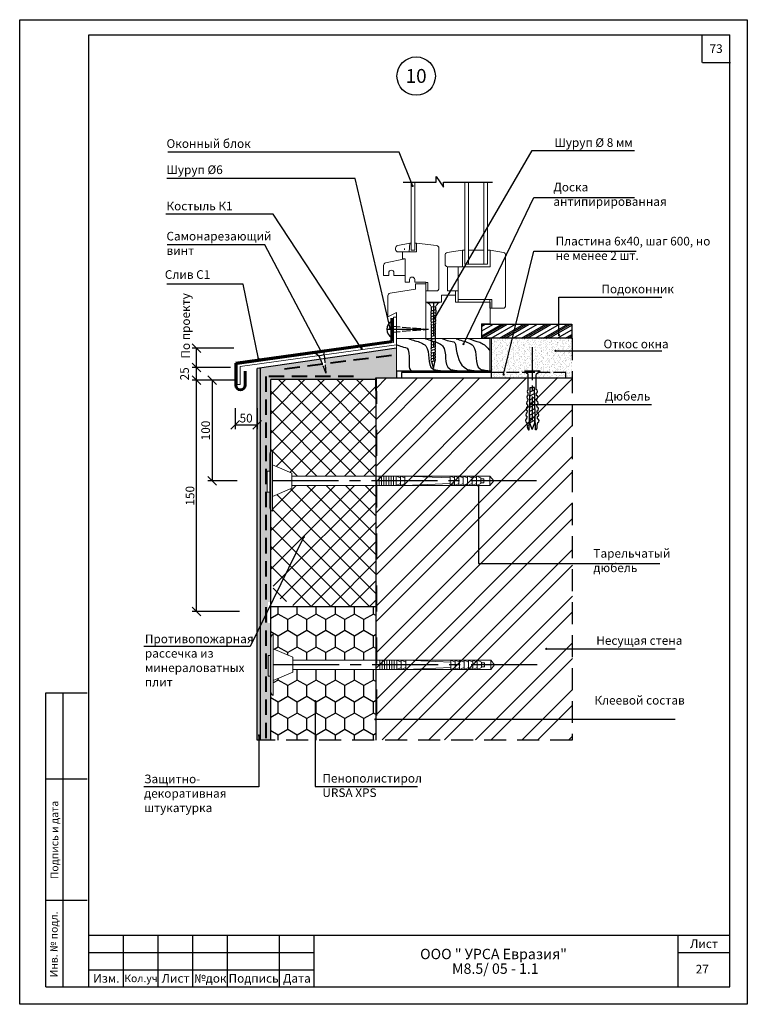
# Model space of a CAD drawing. Extents: x 1327 to 7825, y -1266 to 1194.
# Drawn here: x 1542 to 1752, y -46 to 238 of the extents above; entities that cross this region are included whole.
import ezdxf

# ---------------------------------------------------------------- set-up
doc = ezdxf.new("R2010")
doc.units = 0
for name, pattern in [('ACAD_ISO02W100', [15, 12, -3]), ('CENTER2', [28.575, 19.05, -3.175, 3.175, -3.175]), ('TR1', [10, 5, -5]), ('ОСЕВАЯ2', [28.575, 19.05, -3.175, 3.175, -3.175]), ('ШТРИХОВАЯ2', [9.525, 6.35, -3.175])]:
    doc.linetypes.add(name, pattern=pattern)
doc.layers.get('0').update_dxf_attribs({"linetype": 'CONTINUOUS'})
doc.layers.get('DEFPOINTS').update_dxf_attribs({"linetype": 'CONTINUOUS'})
for name, color, linetype, lineweight in [('2', 2, 'CONTINUOUS', 40), ('3', 6, 'CONTINUOUS', 18), ('4', 5, 'CONTINUOUS', 60), ('5', 6, 'CONTINUOUS', 18)]:
    doc.layers.add(name, color=color, linetype=linetype, lineweight=lineweight)
for name, color, linetype in [('8 текст', 7, 'CONTINUOUS'), ('Изоляция', 4, 'CONTINUOUS'), ('ОСИ', 7, 'CONTINUOUS')]:
    doc.layers.add(name, color=color, linetype=linetype)
doc.styles.get("Standard").update_dxf_attribs({"font": 'TIMES.TTF'})
doc.dimstyles.get("Standard").update_dxf_attribs({"dimtxt": 0.18, "dimasz": 0.18, "dimexe": 0.18, "dimexo": 0.0625, "dimgap": 0.09, "dimtad": 0, "dimtih": 1, "dimtoh": 1, "dimdec": 4, "dimzin": 0, "dimdsep": 46, "dimtxsty": 'Standard', "dimcen": 0.09, "dimadec": 0, "dimazin": 0, "dimtfac": 1, "dimtdec": 4, "dimtofl": 0, "dimtmove": 0, "dimatfit": 3, "dimfxl": 0, "dimtolj": 1, "dimtzin": 0, "dimarcsym": 0})

# ---------------------------------------------------------------- blocks, each defined once
blk = doc.blocks.new('_OBLIQUE')
at = {"color": 0, "linetype": 'ByBlock'}
blk.add_line((-0.5, -0.5), (0.5, 0.5), dxfattribs=at)
blk = doc.blocks.new('*D92')
at = {"color": 0, "lineweight": -2, "ltscale": 0.1}
for p, q in [((1603.98, 143.46), (1591.96, 143.46)), ((1593.21, 137.87), (1593.21, 143.46)), ((1602.98, 137.87), (1591.96, 137.87))]:
    blk.add_line(p, q, dxfattribs=at)
at = {"layer": 'DEFPOINTS', "color": 0, "ltscale": 0.1}
for p in [(1593.21, 143.46), (1604.6, 143.46), (1603.61, 137.87)]:
    blk.add_point(p, dxfattribs=at)
at = {"color": 0, "lineweight": -2, "ltscale": 0.1, "xscale": 2.5, "yscale": 2.5, "zscale": 2.5}
for p, rotation in [((1593.21, 143.46), 90), ((1593.21, 137.87), 270)]:
    blk.add_blockref('_OBLIQUE', p, dxfattribs=dict(at, rotation=rotation))
at = {"color": 0, "ltscale": 0.1, "insert": (1590.05, 149.93), "char_height": 2.5, "attachment_point": 5, "rotation": 90}
blk.add_mtext('\\A1;{\\fTimes New Roman|b0|i0|c204|p18;По проекту}', dxfattribs=at)
blk = doc.blocks.new('_DotSmall')
at = {"color": 0, "linetype": 'ByBlock', "const_width": 0.5}
blk.add_lwpolyline([(-0.0625, 0, 1), (0.0625, 0, 1)], format="xyb", close=True, dxfattribs=at)
blk = doc.blocks.new('*D91')
at = {"color": 0, "lineweight": -2, "ltscale": 0.3}
for p, q in [((1602.98, 137.87), (1591.96, 137.87)), ((1593.21, 134.27), (1593.21, 137.87)), ((1603.66, 134.27), (1591.96, 134.27))]:
    blk.add_line(p, q, dxfattribs=at)
at = {"layer": 'DEFPOINTS', "color": 0, "ltscale": 0.3}
for p in [(1593.21, 137.87), (1603.61, 137.87), (1604.29, 134.27)]:
    blk.add_point(p, dxfattribs=at)
at = {"color": 0, "lineweight": -2, "ltscale": 0.3, "xscale": 2.5, "yscale": 2.5, "zscale": 2.5}
for p, rotation in [((1593.21, 137.87), 90), ((1593.21, 134.27), 270)]:
    blk.add_blockref('_OBLIQUE', p, dxfattribs=dict(at, rotation=rotation))
at = {"color": 0, "ltscale": 0.3, "insert": (1589.75, 136.07), "char_height": 2.5, "attachment_point": 5, "rotation": 90}
blk.add_mtext('\\A1;{\\fTimes New Roman|b0|i0|c204|p18;25}', dxfattribs=at)
blk = doc.blocks.new('*D90')
at = {"color": 0, "lineweight": -2, "ltscale": 0.3}
for p, q in [((1604.29, 134.27), (1596.49, 134.27)), ((1597.74, 134.27), (1597.74, 105.16)), ((1604.98, 105.16), (1596.49, 105.16))]:
    blk.add_line(p, q, dxfattribs=at)
at = {"layer": 'DEFPOINTS', "color": 0, "ltscale": 0.3}
for p in [(1604.91, 134.27), (1597.74, 105.16), (1605.61, 105.16)]:
    blk.add_point(p, dxfattribs=at)
at = {"color": 0, "lineweight": -2, "ltscale": 0.3, "xscale": 2.5, "yscale": 2.5, "zscale": 2.5}
for p, rotation in [((1597.74, 134.27), 90), ((1597.74, 105.16), 270)]:
    blk.add_blockref('_OBLIQUE', p, dxfattribs=dict(at, rotation=rotation))
at = {"color": 0, "ltscale": 0.3, "insert": (1595.84, 119.71), "char_height": 2.5, "attachment_point": 5, "rotation": 90}
blk.add_mtext('\\A1;{\\fTimes New Roman|b0|i0|c204|p18;100}', dxfattribs=at)
blk = doc.blocks.new('*D89')
at = {"color": 0, "lineweight": -2, "ltscale": 0.3}
for p, q in [((1604.29, 134.27), (1591.96, 134.27)), ((1593.21, 67.46), (1593.21, 134.27)), ((1605.61, 67.46), (1591.96, 67.46))]:
    blk.add_line(p, q, dxfattribs=at)
at = {"layer": 'DEFPOINTS', "color": 0, "ltscale": 0.3}
for p in [(1593.21, 134.27), (1604.91, 134.27), (1606.23, 67.46)]:
    blk.add_point(p, dxfattribs=at)
at = {"color": 0, "lineweight": -2, "ltscale": 0.3, "xscale": 2.5, "yscale": 2.5, "zscale": 2.5}
for p, rotation in [((1593.21, 134.27), 90), ((1593.21, 67.46), 270)]:
    blk.add_blockref('_OBLIQUE', p, dxfattribs=dict(at, rotation=rotation))
at = {"color": 0, "ltscale": 0.3, "insert": (1591.32, 100.86), "char_height": 2.5, "attachment_point": 5, "rotation": 90}
blk.add_mtext('\\A1;{\\fTimes New Roman|b0|i0|c204|p18;150}', dxfattribs=at)
blk = doc.blocks.new('*D167')
at = {"color": 0, "lineweight": -2, "ltscale": 0.1}
for p, q in [((1604.35, 126.11), (1604.35, 120.13)), ((1610.7, 126.11), (1610.7, 120.13)), ((1604.35, 121.38), (1610.7, 121.38))]:
    blk.add_line(p, q, dxfattribs=at)
at = {"layer": 'DEFPOINTS', "color": 0, "ltscale": 0.1}
for p in [(1604.35, 126.74), (1610.7, 126.74), (1610.7, 121.38)]:
    blk.add_point(p, dxfattribs=at)
at = {"color": 0, "lineweight": -2, "ltscale": 0.1, "xscale": 2.5, "yscale": 2.5, "zscale": 2.5, "rotation": 180}
blk.add_blockref('_OBLIQUE', (1604.35, 121.38), dxfattribs=at)
at = {"color": 0, "lineweight": -2, "ltscale": 0.1, "xscale": 2.5, "yscale": 2.5, "zscale": 2.5}
blk.add_blockref('_OBLIQUE', (1610.7, 121.38), dxfattribs=at)
at = {"color": 0, "ltscale": 0.1, "insert": (1607.53, 123.28), "char_height": 2.5, "attachment_point": 5}
blk.add_mtext('\\A1;{\\fTimes New Roman|b0|i0|c204|p18;50}', dxfattribs=at)

msp = doc.modelspace()

# ---------------------------------------------------------------- hatches: boundary and pattern name
at = {"ltscale": 0.3}
h = msp.add_hatch(dxfattribs=at)
h.set_pattern_fill('PLASTI', color=256, scale=0.5, angle=30, style=0)
h.paths.add_polyline_path([(1701.54534, 146.35859), (1701.54534, 150.39265), (1675.55316, 150.39265), (1675.55316, 146.35859)])
h = msp.add_hatch(dxfattribs=at)
h.set_pattern_fill('AR-SAND', color=256, scale=0.025, angle=90, style=0)
h.paths.add_polyline_path([(1678.36874, 146.35859), (1678.36874, 136.42011), (1688.34863, 136.42011), (1687.84012, 136.82726), (1692.3862, 136.82726), (1691.87769, 136.42011), (1699.80759, 136.42011), (1699.80759, 134.92476), (1701.5857, 134.92476), (1701.5857, 146.35859), (1701.54534, 146.35859)])
h.paths.add_polyline_path([(1699.80759, 134.92476), (1699.80759, 136.42011), (1691.87769, 136.42011), (1691.22065, 135.89403), (1691.22065, 134.92476)], flags=17)
h.paths.add_polyline_path([(1688.94708, 134.92476), (1688.94708, 135.94094), (1688.34863, 136.42011), (1678.36874, 136.42011), (1678.36874, 134.92476)], flags=17)
h = msp.add_hatch(dxfattribs=at)
h.set_pattern_fill('AR-SAND', color=256, scale=0.025, style=0)
h.set_pattern_definition([(37.5, (214.7325, 228.8226), (-0.0400008, 1.2235331), [0, -0.9652, 0, -1.0795, 0, -1.031875]), (7.5, (214.7325, 228.8226), (1.1238082, 1.7920628), [0, -0.5207, 0, -0.86995, 0, -0.333375]), (327.5, (213.9514, 228.8226), (1.9774809, 0.003593), [0, -0.3175, 0, -1.143, 0, -1.49225]), (317.5, (213.9514, 228.8226), (1.9088911, 0.5573233), [0, -0.15875, 0, -0.7493, 0, -0.85725])])
h.paths.add_polyline_path([(1611.69882, 30.25285), (1614.63723, 30.25285), (1614.63723, 59.49907, -0.01862239), (1614.61108, 59.60818), (1614.61108, 64.11831), (1613.8846, 64.11831), (1613.8846, 70.14437), (1614.61108, 70.14437), (1614.61108, 75.2267, -0.01862239), (1614.63723, 75.3358), (1614.63723, 96.7851, -0.109501648), (1614.37363, 97.38157), (1614.37363, 101.8917), (1613.64715, 101.8917), (1613.64715, 107.91777), (1614.37363, 107.91777), (1614.37363, 113.00009, -0.109501648), (1614.63723, 113.59657), (1614.63723, 134.40314), (1645.00847, 134.40314), (1645.00847, 134.92476), (1650.92873, 134.92476), (1650.92873, 136.96547), (1650.92873, 143.4647), (1630.12421, 140.45817), (1630.53993, 136.25544), (1628.94883, 140.28831), (1611.69882, 137.79546)])
at = {"ltscale": 0.1}
h = msp.add_hatch(dxfattribs=at)
h.set_pattern_fill('AR-SAND', color=256, scale=0.02, style=0)
h.paths.add_polyline_path([(1611.69882, 137.79546), (1610.69882, 137.65094), (1610.69882, 30.25285), (1611.69882, 30.25285)])
at = {"linetype": 'Continuous', "ltscale": 0.5}
h = msp.add_hatch(dxfattribs=at)
h.set_pattern_fill('ANSI37', color=256, scale=1.25, angle=-90, style=0)
h.set_pattern_definition([(315, (214.7325, 228.8226), (2.80633, 2.80633), []), (45, (214.7325, 228.8226), (-2.80633, 2.80633), [])])
h.paths.add_polyline_path([(1645.00847, 134.40314), (1614.63723, 134.40314), (1614.63723, 113.59657, -0.107296987), (1615.11669, 114.01944), (1615.11669, 109.76903), (1620.73548, 107.37911), (1620.73548, 106.53818), (1645.00847, 106.53818)])
h.paths.add_polyline_path([(1620.73548, 103.84348), (1620.73548, 103.03756), (1615.11669, 100.65179), (1615.11669, 96.36222, -0.107296987), (1614.63723, 96.7851), (1614.63723, 75.3358, -0.199936934), (1615.35413, 76.24605), (1615.35413, 71.99563), (1620.97293, 69.60572), (1620.97293, 68.76479), (1645.00847, 68.76479), (1645.00847, 103.84348)])
at = {"ltscale": 0.5}
h = msp.add_hatch(dxfattribs=at)
h.set_pattern_fill('ANSI32', color=256, style=0)
h.paths.add_polyline_path([(1645.13155, 134.77427), (1701.77243, 134.77427), (1701.77243, 30.33087), (1645.13155, 30.33087)])
at = {"layer": 'Изоляция', "ltscale": 0.5}
h = msp.add_hatch(dxfattribs=at)
h.set_pattern_fill('HONEY', color=256, angle=90, style=0)
h.paths.add_polyline_path([(1614.63723, 68.76479), (1614.63723, 59.94686, -0.199936934), (1615.35413, 60.8571), (1615.35413, 56.60669), (1620.97293, 54.21677), (1620.97293, 53.37584), (1645.00847, 53.37584), (1645.00847, 68.76479)])
h.paths.add_polyline_path([(1620.97293, 50.68114), (1620.97293, 49.87522), (1615.35413, 47.48945), (1615.35413, 43.19988, -0.199936934), (1614.63723, 44.11013), (1614.63723, 30.25285), (1645.00847, 30.25285), (1645.00847, 50.68114)])

# ---------------------------------------------------------------- linework, layer by layer
at = {"ltscale": 0.5}
for p, q in [((1562.17588, -41.00989), (1562.17588, 233.99011)), ((1562.17588, 233.99011), (1747.17588, 233.99011)), ((1739.17588, 225.99011), (1739.17588, 233.99011)), ((1747.17588, -41.00989), (1747.17588, 233.99011)), ((1739.29344, 225.99011), (1747.29344, 225.99011)), ((1660.93086, 155.39171), (1660.91511, 154.20715)), ((1662.19698, 154.55173), (1660.92237, 154.21509)), ((1662.22677, 153.72495), (1660.95954, 153.39025)), ((1662.22698, 155.39171), (1662.21552, 154.53068)), ((1662.17382, 152.87671), (1660.95954, 152.556)), ((1662.13508, 152.03772), (1660.95954, 151.72724)), ((1662.10806, 151.20114), (1661.00183, 150.90897)), ((1662.08356, 150.36347), (1661.02234, 150.08318)), ((1662.05343, 149.52522), (1661.05564, 149.26168)), ((1662.05343, 148.70208), (1661.05564, 148.43854)), ((1662.05343, 147.88608), (1661.05564, 147.62254)), ((1662.05343, 147.07008), (1661.05564, 146.80654)), ((1662.05343, 146.25408), (1661.05564, 145.99054)), ((1662.05343, 145.43808), (1661.05564, 145.17454)), ((1662.03882, 143.08087), (1661.04102, 142.81734)), ((1662.03882, 142.26487), (1661.04102, 142.00134)), ((1662.05343, 144.62208), (1661.05564, 144.35854)), ((1662.05343, 143.80608), (1661.05564, 143.54254)), ((1661.0264, 139.64414), (1661.61471, 137.57012)), ((1662.03882, 141.44887), (1661.04102, 141.18534)), ((1662.03882, 140.63287), (1661.04102, 140.36934)), ((1662.03882, 139.81687), (1661.04102, 139.55334)), ((1661.61471, 137.57012), (1662.0601, 139.84215)), ((1687.84012, 136.82726), (1688.94708, 135.94094)), ((1692.3862, 136.82726), (1687.84012, 136.82726)), ((1692.3862, 136.82726), (1691.22065, 135.89403)), ((1688.94708, 131.47505), (1688.94708, 135.94094)), ((1691.22065, 131.49942), (1691.22065, 135.89403)), ((1689.23842, 119.88986), (1689.53514, 132.10067)), ((1689.50421, 130.82801), (1690.73164, 131.48611)), ((1689.53514, 132.10067), (1690.05894, 132.10809)), ((1690.71341, 132.10807), (1690.05501, 132.10807)), ((1691.01149, 119.88986), (1690.71341, 132.10807)), ((1689.42399, 127.52634), (1690.8071, 128.26792)), ((1689.44944, 128.57404), (1690.7822, 129.28862)), ((1689.47741, 129.7251), (1690.81991, 130.44491)), ((1689.3699, 125.30057), (1690.86, 126.09952)), ((1689.3967, 126.40347), (1690.83379, 127.17399)), ((1689.27949, 123.00779), (1690.91404, 123.88419)), ((1689.53894, 121.64452), (1689.31143, 124.66975)), ((1689.31192, 121.93665), (1690.94026, 122.80971)), ((1689.34193, 124.14951), (1690.96592, 125.02024)), ((1690.81342, 121.90557), (1690.93056, 125.07086)), ((1688.75823, 121.13311), (1688.53643, 122.04928)), ((1689.04289, 119.88986), (1689.23842, 119.88986)), ((1690.12433, 119.98638), (1689.53894, 121.64452)), ((1690.12433, 119.94699), (1690.81342, 121.90557)), ((1691.2043, 119.88986), (1691.01149, 119.88986)), ((1691.49238, 121.1251), (1691.71588, 122.04992)), ((1549.67588, -41.00989), (1549.67588, 43.99011)), ((1549.67588, 43.99011), (1561.67588, 43.99011)), ((1554.67588, -41.00989), (1554.67588, 43.99011)), ((1561.67588, 18.99011), (1549.67588, 18.99011)), ((1561.67588, -16.00989), (1549.67588, -16.00989)), ((1562.17588, -26.00989), (1747.17588, -26.00989)), ((1572.17588, -41.00989), (1572.17588, -26.00989)), ((1582.17588, -41.00989), (1582.17588, -26.00989)), ((1592.17588, -41.00989), (1592.17588, -26.00989)), ((1602.17588, -41.00989), (1602.17588, -26.00989)), ((1617.17588, -41.00989), (1617.17588, -26.00989)), ((1627.17588, -41.00989), (1627.17588, -26.00989)), ((1732.17588, -41.00989), (1732.17588, -26.00989)), ((1562.17588, -31.00989), (1627.17588, -31.00989)), ((1732.17588, -31.00989), (1747.17588, -31.00989)), ((1562.17588, -36.00989), (1627.17588, -36.00989)), ((1549.67588, -41.00989), (1747.17588, -41.00989))]:
    msp.add_line(p, q, dxfattribs=at)
at = {"ltscale": 0.3}
for p, q in [((1652.86329, 191.45736), (1662.34044, 191.45736)), ((1662.34044, 193.08323), (1664.53292, 189.97288)), ((1662.34044, 191.45736), (1662.34044, 193.08323)), ((1664.53292, 191.45736), (1678.67252, 191.45736)), ((1664.53292, 189.97288), (1664.53292, 191.45736)), ((1648.09243, 148.94434), (1659.43139, 148.94434)), ((1678.36874, 134.76575), (1678.36874, 146.35859)), ((1701.54534, 146.35859), (1701.5857, 146.35859)), ((1650.92873, 143.4647), (1610.69882, 137.65094)), ((1629.99705, 141.64259), (1630.21283, 142.77315)), ((1627.45108, 142.0971), (1628.5549, 141.31531)), ((1628.5581, 141.27867), (1630.00576, 141.6556)), ((1610.69882, 30.25285), (1610.69882, 137.65094)), ((1611.69882, 30.25285), (1611.69882, 137.79546)), ((1650.92873, 136.96547), (1678.36874, 136.96547)), ((1650.92873, 136.96547), (1650.92873, 134.92476)), ((1645.00847, 134.40314), (1614.63723, 134.40314)), ((1614.63723, 30.25285), (1614.63723, 134.40314)), ((1645.00847, 134.92476), (1645.00847, 30.25285)), ((1645.00847, 134.92476), (1701.5857, 134.92476)), ((1652.4101, 136.42011), (1652.4101, 134.92476)), ((1678.36874, 136.42011), (1652.4101, 136.42011)), ((1699.80759, 134.92476), (1699.80759, 136.42011)), ((1645.04085, 68.76479), (1614.63723, 68.76479))]:
    msp.add_line(p, q, dxfattribs=at)
msp.add_line((1659.65223, 156.6649), (1663.21773, 156.6649))
at = {"linetype": 'CENTER2', "ltscale": 0.5}
for p, q in [((1661.6109, 156.45664), (1661.6109, 140.04124)), ((1690.10301, 143.79951), (1690.10301, 122.65435))]:
    msp.add_line(p, q, dxfattribs=at)
at = {"linetype": 'ACAD_ISO02W100', "ltscale": 0.2}
for p, q in [((1649.60687, 149.79011), (1660.15177, 148.94434)), ((1649.60687, 148.13426), (1660.15177, 148.94434)), ((1628.5581, 141.27867), (1630.53993, 136.25544)), ((1630.00576, 141.6556), (1630.53993, 136.25544))]:
    msp.add_line(p, q, dxfattribs=at)
at = {"linetype": 'ШТРИХОВАЯ2'}
for p, q in [((1701.5857, 146.35859), (1701.5857, 30.25285)), ((1701.5857, 30.25285), (1610.69882, 30.25285))]:
    msp.add_line(p, q, dxfattribs=at)
at = {"linetype": 'ACAD_ISO02W100', "ltscale": 0.3}
msp.add_line((1699.80759, 136.42011), (1678.36874, 136.42011), dxfattribs=at)
at = {"ltscale": 0.1}
msp.add_lwpolyline([(1542.17588, 238.34701), (1752.17588, 238.34701), (1752.17588, -46.00989), (1542.17588, -46.00989)], close=True, dxfattribs=at)
at = {"ltscale": 0.3}
msp.add_lwpolyline([(1675.55316, 150.39265), (1701.54534, 150.39265), (1701.54534, 146.35859), (1675.55316, 146.35859)], close=True, dxfattribs=at)
at = {"linetype": 'Continuous'}
msp.add_circle((1656.59867, 222.05336), 5.5406, dxfattribs=at)
at = {"ltscale": 0.5}
for centre, radius, start, end in [((1661.44203, 153.82525), 0.64963, 143.1236785, 222.0368639), ((1661.79773, 153.29455), 0.56216, 311.9894699, 48.7929343), ((1661.81729, 154.12412), 0.57185, 315.7304562, 48.3972525), ((1661.39024, 152.96975), 0.59724, 136.5030823, 223.8500172), ((1661.39024, 152.14099), 0.59724, 136.5030823, 223.8500172), ((1661.50573, 151.33732), 0.66137, 142.6734116, 220.3663789), ((1661.53081, 150.50611), 0.66137, 142.6734116, 219.7530352), ((1661.67731, 150.75204), 0.56216, 316.2737636, 50.0163635), ((1661.71671, 151.60472), 0.56216, 314.1186217, 48.4822331), ((1661.75288, 152.44997), 0.56216, 312.8335278, 47.6643172), ((1661.55946, 149.69013), 0.66137, 142.6734116, 220.3778697), ((1661.55946, 148.86699), 0.66137, 142.6734116, 220.3778697), ((1661.55946, 148.05099), 0.66137, 142.6734116, 220.3778697), ((1661.63791, 149.90385), 0.56216, 317.6596026, 50.0163635), ((1661.63791, 149.08071), 0.56216, 317.6596026, 50.0163635), ((1661.63791, 148.26471), 0.56216, 317.6596026, 50.0163635), ((1661.63791, 147.44871), 0.56216, 317.6596026, 50.0163635), ((1661.55946, 147.23499), 0.66137, 142.6734116, 220.3778697), ((1661.55946, 146.41899), 0.66137, 142.6734116, 220.3778697), ((1661.55946, 145.60299), 0.66137, 142.6734116, 220.3778697), ((1661.55946, 144.78699), 0.66137, 142.6734116, 220.3778697), ((1661.63791, 146.63271), 0.56216, 317.6596026, 50.0163635), ((1661.63791, 145.81671), 0.56216, 317.6596026, 50.0163635), ((1661.63791, 145.00071), 0.56216, 317.6596026, 50.0163635), ((1661.54484, 143.24579), 0.66137, 142.6734116, 220.3778697), ((1661.54484, 142.42979), 0.66137, 142.6734116, 220.3778697), ((1661.55946, 143.97099), 0.66137, 142.6734116, 220.3778697), ((1661.62329, 143.45951), 0.56216, 317.6596026, 50.0163635), ((1661.62329, 142.64351), 0.56216, 317.6596026, 50.0163635), ((1661.62329, 141.82751), 0.56216, 317.6596026, 50.0163635), ((1661.63791, 144.18471), 0.56216, 317.6596026, 50.0163635), ((1661.54484, 141.61379), 0.66137, 142.6734116, 220.3778697), ((1661.54484, 140.79779), 0.66137, 142.6734116, 220.3778697), ((1661.54484, 139.98179), 0.66137, 142.6734116, 220.3778697), ((1661.62329, 141.01151), 0.56216, 317.6596026, 50.0163635), ((1661.62329, 140.19551), 0.56216, 317.6596026, 50.0163635), ((1689.13815, 130.97835), 0.53218, 111.0416349, 252.0867189), ((1691.11058, 130.97875), 0.53218, 287.936205, 78.063795), ((1688.96294, 127.60928), 0.53218, 101.9591288, 252.0867189), ((1689.05055, 129.29382), 0.53218, 101.9591288, 252.0867189), ((1691.19886, 129.29425), 0.53218, 287.936205, 78.063795), ((1691.28715, 127.60974), 0.53218, 287.936205, 78.063795), ((1688.87533, 125.92474), 0.53218, 101.9591288, 252.0867189), ((1691.37543, 125.92524), 0.53218, 287.936205, 78.063795), ((1688.70012, 122.55567), 0.53218, 101.9591288, 252.0867189), ((1688.78773, 124.2402), 0.53218, 101.9591288, 252.0867189), ((1691.46371, 124.24074), 0.53218, 287.936205, 78.063795), ((1691.55199, 122.55624), 0.53218, 287.936205, 78.063795), ((1689.75065, 120.70613), 1.08038, 156.720497, 229.0725983), ((1690.49655, 120.70613), 1.08038, 310.9274017, 22.8176526)]:
    msp.add_arc(centre, radius, start, end, dxfattribs=at)
at = {"ltscale": 0.3}
msp.add_arc((1650.72476, 148.94434), 2.63233, 115.1302736, 244.8697264, dxfattribs=at)
at = {"ltscale": 0.3, "start_tangent": (-0.897436997, 0.441142648)}
for points in [[(1654.45976, 146.22316), (1656.26141, 145.62291), (1658.01083, 145.04876), (1659.36859, 144.13534), (1661.43134, 137.47667), (1662.50188, 137.1374), (1663.49408, 137.00691), (1663.75518, 136.95472)], [(1659.31636, 146.22316), (1661.11801, 145.62291), (1662.86743, 145.04876), (1664.22519, 144.13534), (1666.28794, 137.47667), (1667.35848, 137.1374), (1668.35068, 137.00691), (1668.61178, 136.95472)], [(1664.19593, 146.22316), (1665.99758, 145.62291), (1667.747, 145.04876), (1668.00557, 144.13534), (1671.1675, 137.47667), (1672.23805, 137.1374), (1673.23025, 137.00691), (1673.49135, 136.95472)], [(1668.13971, 146.22316), (1669.94135, 145.62291), (1671.69078, 145.04876), (1673.04853, 144.13534), (1675.11128, 137.47667), (1676.18182, 137.1374), (1677.17403, 137.00691), (1677.43513, 136.95472)]]:
    msp.add_spline(points, degree=3, dxfattribs=at)
at = {"ltscale": 0.3}
for points, knots in [([(1671.74925, 146.22316), (1671.18117, 146.5024), (1674.04559, 145.37894), (1675.15785, 145.22122), (1676.79445, 144.16338), (1677.49382, 143.19611), (1677.90746, 142.76835)], [0, 0, 0, 0, 1.899006893, 3.740235836, 5.376647844, 7.186054054, 7.186054054, 7.186054054, 7.186054054]), ([(1650.92873, 144.45422), (1650.32098, 144.78973), (1653.04598, 143.47857), (1654.76566, 143.79221), (1654.41093, 137.50387), (1654.94839, 137.10873), (1655.23939, 136.96547)], [0, 0, 0, 0, 2.08262686, 3.761507199, 4.86724374, 5.766605905, 5.766605905, 5.766605905, 5.766605905])]:
    msp.add_open_spline(points, degree=3, knots=knots, dxfattribs=at)
at = {"layer": '2', "linetype": 'ШТРИХОВАЯ2', "ltscale": 0.7}
for p, q in [((1649.49449, 141.36542), (1616.42773, 137.18232)), ((1638.52293, 135.33409), (1613.20403, 135.33409)), ((1613.20403, 135.33409), (1613.20403, 30.25285))]:
    msp.add_line(p, q, dxfattribs=at)
at = {"layer": '2', "linetype": 'TR1', "ltscale": 1.5}
msp.add_line((1645.01009, 134.92476), (1645.05775, 32.40989), dxfattribs=at)
at = {"layer": '3', "ltscale": 0.5}
msp.add_line((1660.91578, 155.39171), (1662.22698, 155.39171), dxfattribs=at)
for centre, radius, start, end in [((1659.42806, 155.17884), 1.50288, 8.142788, 81.4216803), ((1664.86532, 154.36074), 2.83262, 125.5665793, 158.6561578)]:
    msp.add_arc(centre, radius, start, end, dxfattribs=at)
at = {"layer": '4', "ltscale": 0.3}
for p, q in [((1649.60687, 152.17409), (1649.60687, 145.43773)), ((1649.60687, 145.43773), (1604.52607, 139.15376)), ((1604.52607, 139.15376), (1604.52607, 132.8046)), ((1607.22607, 136.86503), (1607.22607, 132.8046))]:
    msp.add_line(p, q, dxfattribs=at)
msp.add_arc((1605.87607, 132.8046), 1.35, 180, 0, dxfattribs=at)
at = {"layer": '5'}
for p, q in [((1655.18139, 191.45736), (1655.18139, 171.81923)), ((1656.18139, 191.45736), (1656.18139, 171.81923)), ((1670.68139, 167.76681), (1670.68139, 191.55446)), ((1671.68139, 167.76681), (1671.68139, 191.55446)), ((1676.1812, 167.76681), (1676.1812, 191.55446)), ((1677.1812, 167.76681), (1677.1812, 191.55446)), ((1651.29755, 173.12857), (1654.79034, 173.76206)), ((1654.79034, 173.76206), (1654.57245, 171.27157)), ((1654.79034, 173.76206), (1655.18139, 173.76304)), ((1656.18139, 173.76556), (1656.68139, 173.76681)), ((1656.68139, 173.76681), (1656.68139, 171.26681)), ((1656.68139, 173.76681), (1662.51736, 173.09343)), ((1650.68139, 172.39061), (1650.68139, 172.01681)), ((1656.68139, 171.26681), (1651.43139, 171.26681)), ((1652.68139, 171.26681), (1652.68139, 169.26681)), ((1656.18139, 171.81923), (1655.18139, 171.81923)), ((1663.18139, 172.34838), (1663.18139, 160.76681)), ((1669.93139, 171.76681), (1665.57014, 171.11263)), ((1669.93139, 171.76681), (1670.68139, 171.76681)), ((1669.93139, 167.01681), (1669.93139, 171.76681)), ((1671.68139, 171.76681), (1676.1812, 171.76681)), ((1677.1812, 171.76681), (1677.9312, 171.76681)), ((1677.9312, 171.76681), (1681.8045, 171.12126)), ((1677.9312, 167.01681), (1677.9312, 171.76681)), ((1647.78445, 168.1374), (1653.43139, 169.26681)), ((1652.68139, 169.26681), (1653.43139, 169.26681)), ((1653.43139, 169.26681), (1653.43139, 162.51681)), ((1664.93139, 167.76681), (1664.93139, 170.37092)), ((1682.4312, 155.76681), (1682.4312, 170.38147)), ((1647.18154, 167.40196), (1647.18154, 164.51681)), ((1648.68154, 165.26681), (1648.68154, 164.51681)), ((1649.43154, 166.01681), (1649.43154, 166.01681)), ((1650.18154, 165.26681), (1650.18154, 164.51681)), ((1665.68139, 167.01681), (1665.68139, 160.01681)), ((1665.68139, 167.01681), (1665.68139, 160.01681)), ((1665.68139, 167.01681), (1677.9312, 167.01681)), ((1668.68139, 167.01681), (1668.68139, 157.51681)), ((1670.68139, 167.76681), (1677.1812, 167.76681)), ((1647.18154, 164.51681), (1648.68154, 164.51681)), ((1650.18154, 164.51681), (1653.43139, 164.51681)), ((1653.43139, 162.51681), (1654.68139, 162.51681)), ((1654.68139, 163.26681), (1654.68139, 162.51681)), ((1655.43139, 164.01681), (1655.43139, 164.01681)), ((1656.18139, 163.26681), (1656.18139, 162.51681)), ((1656.18139, 162.51681), (1659.43139, 162.51681)), ((1659.43139, 162.51681), (1659.43139, 146.26681)), ((1659.93139, 162.46646), (1659.93139, 160.01681)), ((1649.06561, 159.36591), (1656.43139, 160.51681)), ((1656.43139, 162.01681), (1656.43139, 160.51681)), ((1656.43139, 162.01681), (1659.43139, 162.01681)), ((1659.93139, 160.01681), (1662.43139, 160.01681)), ((1665.68139, 160.01681), (1668.68139, 160.01681)), ((1668.68139, 160.01681), (1668.68139, 159.26681)), ((1648.43139, 158.6249), (1648.43139, 152.51669)), ((1659.43139, 156.76681), (1663.93139, 156.76681)), ((1663.93139, 158.76681), (1667.93139, 158.76681)), ((1663.93139, 156.76681), (1663.93139, 158.76681)), ((1667.92984, 158.75742), (1667.92984, 156.76681)), ((1667.93139, 156.76681), (1667.93139, 158.76681)), ((1667.93139, 156.76681), (1677.93139, 156.76681)), ((1668.68139, 157.51681), (1678.43139, 157.51681)), ((1677.93139, 150.51681), (1677.93139, 156.76681)), ((1678.43139, 155.01681), (1678.43139, 157.51681)), ((1648.43139, 152.51669), (1650.92873, 153.76662)), ((1650.92873, 153.76662), (1650.92873, 146.26681)), ((1678.43139, 155.01681), (1681.6812, 155.01681)), ((1675.43139, 150.51681), (1677.93139, 150.51681)), ((1675.43139, 146.26681), (1675.43139, 150.51681)), ((1650.92873, 146.26681), (1675.43139, 146.26681))]:
    msp.add_line(p, q, dxfattribs=at)
at = {"layer": '5', "color": 6}
for p, q in [((1653.1942, 172.24796), (1653.1942, 171.89753)), ((1615.11669, 114.01944), (1615.11669, 96.36222)), ((1614.37363, 97.38157), (1614.37363, 113.00009)), ((1650.7966, 106.53818), (1620.73548, 106.53818)), ((1645.92485, 103.84348), (1645.92485, 106.53818)), ((1646.57172, 103.84348), (1646.57172, 106.53818)), ((1647.2388, 103.84348), (1647.2388, 106.53818)), ((1647.94632, 103.84348), (1647.94632, 106.53818)), ((1648.67405, 103.84348), (1648.67405, 106.53818)), ((1649.38157, 103.84348), (1649.38157, 106.53818)), ((1650.02844, 103.84348), (1650.02844, 106.53818)), ((1650.7966, 103.84348), (1650.7966, 106.53818)), ((1650.7966, 106.53818), (1652.06657, 105.99658)), ((1650.7966, 106.53818), (1677.90769, 106.53818)), ((1652.06657, 106.53818), (1652.06657, 103.84348)), ((1652.06657, 106.53818), (1653.33655, 105.99658)), ((1653.33655, 106.53818), (1653.33655, 103.84348)), ((1653.33655, 106.53818), (1666.3797, 105.99658)), ((1666.3797, 106.53818), (1666.3797, 103.84348)), ((1666.3797, 106.53818), (1667.64968, 105.99658)), ((1667.64968, 106.53818), (1667.64968, 103.84348)), ((1667.64968, 106.53818), (1668.91966, 105.99658)), ((1668.91966, 106.53818), (1668.91966, 103.84348)), ((1668.91966, 106.53818), (1670.18963, 105.99658)), ((1670.18963, 106.53818), (1670.18963, 103.84348)), ((1670.18963, 106.53818), (1671.45961, 105.99658)), ((1671.45961, 106.53818), (1671.45961, 103.84348)), ((1671.45961, 106.53818), (1672.72958, 105.99658)), ((1672.72958, 106.53818), (1672.72958, 103.84348)), ((1672.72958, 106.53818), (1673.99956, 105.99658)), ((1673.99956, 106.53818), (1673.99956, 103.84348)), ((1673.99956, 106.53818), (1675.26954, 105.99658)), ((1673.99956, 104.38509), (1673.99956, 105.99658)), ((1675.26954, 104.38509), (1675.26954, 105.99658)), ((1675.26954, 105.74273), (1676.12828, 105.74273)), ((1676.12828, 104.63894), (1676.12828, 105.74273)), ((1677.90769, 103.84348), (1677.90769, 106.53818)), ((1677.90769, 106.53818), (1678.99917, 105.19083)), ((1650.7966, 103.84348), (1620.73548, 103.84348)), ((1650.7966, 103.84348), (1652.06657, 104.38509)), ((1650.7966, 103.84348), (1677.90769, 103.84348)), ((1652.06657, 103.84348), (1653.33655, 104.38509)), ((1653.33655, 103.84348), (1666.3797, 104.38509)), ((1666.3797, 103.84348), (1667.64968, 104.38509)), ((1667.64968, 103.84348), (1668.91966, 104.38509)), ((1668.91966, 103.84348), (1670.18963, 104.38509)), ((1670.18963, 103.84348), (1671.45961, 104.38509)), ((1671.45961, 103.84348), (1672.72958, 104.38509)), ((1672.72958, 103.84348), (1673.99956, 104.38509)), ((1673.99956, 103.84348), (1675.26954, 104.38509)), ((1675.26954, 104.63894), (1676.12828, 104.63894)), ((1677.90769, 103.84348), (1678.99917, 105.19083)), ((1614.61108, 44.21924), (1614.61108, 59.83775)), ((1615.35413, 60.8571), (1615.35413, 43.19988)), ((1651.03405, 53.37584), (1620.97293, 53.37584)), ((1646.16229, 50.68114), (1646.16229, 53.37584)), ((1646.80917, 50.68114), (1646.80917, 53.37584)), ((1647.47625, 50.68114), (1647.47625, 53.37584)), ((1648.18377, 50.68114), (1648.18377, 53.37584)), ((1648.9115, 50.68114), (1648.9115, 53.37584)), ((1649.61901, 50.68114), (1649.61901, 53.37584)), ((1650.26589, 50.68114), (1650.26589, 53.37584)), ((1651.03405, 50.68114), (1651.03405, 53.37584)), ((1651.03405, 53.37584), (1652.30402, 52.83424)), ((1651.03405, 53.37584), (1678.14514, 53.37584)), ((1651.03405, 50.68114), (1652.30402, 51.22275)), ((1652.30402, 53.37584), (1652.30402, 50.68114)), ((1652.30402, 53.37584), (1653.574, 52.83424)), ((1652.30402, 50.68114), (1653.574, 51.22275)), ((1653.574, 53.37584), (1653.574, 50.68114)), ((1653.574, 53.37584), (1666.61715, 52.83424)), ((1653.574, 50.68114), (1666.61715, 51.22275)), ((1666.61715, 53.37584), (1666.61715, 50.68114)), ((1666.61715, 53.37584), (1667.88713, 52.83424)), ((1666.61715, 50.68114), (1667.88713, 51.22275)), ((1667.88713, 53.37584), (1667.88713, 50.68114)), ((1667.88713, 53.37584), (1669.1571, 52.83424)), ((1667.88713, 50.68114), (1669.1571, 51.22275)), ((1669.1571, 53.37584), (1669.1571, 50.68114)), ((1669.1571, 53.37584), (1670.42708, 52.83424)), ((1669.1571, 50.68114), (1670.42708, 51.22275)), ((1670.42708, 53.37584), (1670.42708, 50.68114)), ((1670.42708, 53.37584), (1671.69706, 52.83424)), ((1670.42708, 50.68114), (1671.69706, 51.22275)), ((1671.69706, 53.37584), (1671.69706, 50.68114)), ((1671.69706, 53.37584), (1672.96703, 52.83424)), ((1671.69706, 50.68114), (1672.96703, 51.22275)), ((1672.96703, 53.37584), (1672.96703, 50.68114)), ((1672.96703, 53.37584), (1674.23701, 52.83424)), ((1672.96703, 50.68114), (1674.23701, 51.22275)), ((1674.23701, 53.37584), (1674.23701, 50.68114)), ((1674.23701, 53.37584), (1675.50699, 52.83424)), ((1674.23701, 51.22275), (1674.23701, 52.83424)), ((1674.23701, 50.68114), (1675.50699, 51.22275)), ((1675.50699, 51.22275), (1675.50699, 52.83424)), ((1675.50699, 52.58039), (1676.36573, 52.58039)), ((1675.50699, 51.4766), (1676.36573, 51.4766)), ((1676.36573, 51.4766), (1676.36573, 52.58039)), ((1678.14514, 50.68114), (1678.14514, 53.37584)), ((1678.14514, 53.37584), (1679.23662, 52.02849)), ((1678.14514, 50.68114), (1679.23662, 52.02849)), ((1651.03405, 50.68114), (1620.97293, 50.68114)), ((1651.03405, 50.68114), (1678.14514, 50.68114))]:
    msp.add_line(p, q, dxfattribs=at)
at = {"layer": '5', "ltscale": 0.3}
for p, q in [((1650.04248, 152.4642), (1650.04248, 145.09348)), ((1650.92873, 152.4642), (1650.04248, 152.4642)), ((1648.1633, 148.90408), (1649.02384, 148.90408)), ((1650.04248, 145.09348), (1604.91206, 138.7918)), ((1650.92873, 144.45422), (1605.81206, 138.15745)), ((1604.91206, 138.7918), (1604.91206, 132.99077)), ((1605.81206, 138.15745), (1605.81206, 132.99077)), ((1604.91206, 132.99077), (1605.81206, 132.99077))]:
    msp.add_line(p, q, dxfattribs=at)
at = {"layer": '5', "ltscale": 0.5}
for p, q in [((1615.11669, 109.76903), (1620.73548, 107.37911)), ((1613.64715, 101.8917), (1613.64715, 107.91777)), ((1613.64715, 107.91777), (1614.43365, 107.91777)), ((1615.11669, 100.65179), (1620.73548, 103.03756)), ((1614.37363, 101.8917), (1613.64715, 101.8917)), ((1613.8846, 48.72936), (1613.8846, 54.75543)), ((1613.8846, 54.75543), (1614.6711, 54.75543)), ((1615.35413, 56.60669), (1620.97293, 54.21677)), ((1614.61108, 48.72936), (1613.8846, 48.72936)), ((1615.35413, 47.48945), (1620.97293, 49.87522))]:
    msp.add_line(p, q, dxfattribs=at)
at = {"layer": '5', "color": 6, "ltscale": 0.5}
for p, q in [((1620.73548, 103.03756), (1620.73548, 107.37911)), ((1620.97293, 49.87522), (1620.97293, 54.21677))]:
    msp.add_line(p, q, dxfattribs=at)
at = {"layer": '5'}
for points in [[(1659.4353, 162.46285), (1659.93139, 162.46285), (1659.93139, 160.01681), (1659.4353, 160.01681)], [(1667.92984, 156.76681), (1668.68139, 156.76681), (1668.68139, 160.01681), (1667.92984, 160.01681)], [(1677.91161, 155.05128), (1678.43139, 155.05128), (1678.43139, 157.51681), (1677.91161, 157.51681)]]:
    msp.add_lwpolyline(points, close=True, dxfattribs=at)
at = {"layer": '5', "ltscale": 0.3}
msp.add_lwpolyline([(1677.91012, 136.96547), (1677.8994, 146.26681), (1650.92873, 146.26681), (1650.92873, 136.96547)], close=True, dxfattribs=at)
at = {"layer": '5'}
for centre, start, end in [((1651.43139, 172.39061), 100.2800423, 180), ((1651.43139, 172.01681), 180, 270), ((1662.43139, 172.34838), 0, 83.4180553), ((1665.68139, 170.37092), 98.5307656, 180), ((1681.6812, 170.38147), 0, 80.5376778), ((1647.93154, 167.40196), 101.3101917, 180), ((1649.43154, 165.26681), 90, 180), ((1649.43154, 165.26681), 0, 90), ((1665.68139, 167.76681), 180, 270), ((1655.43139, 163.26681), 90, 180), ((1655.43139, 163.26681), 0, 90), ((1649.18139, 158.6249), 98.8806592, 180), ((1662.43139, 160.76681), 270, 0), ((1681.6812, 155.76681), 270, 0)]:
    msp.add_arc(centre, 0.75, start, end, dxfattribs=at)
at = {"layer": '5', "color": 6}
for centre, start, end in [((1615.8509, 112.70374), 119.1632316, 168.6565077), ((1615.8509, 97.67793), 191.3434923, 240.8367684), ((1616.08835, 59.5414), 119.1632316, 168.6565077), ((1616.08835, 44.51559), 191.3434923, 240.8367684)]:
    msp.add_arc(centre, 1.5067, start, end, dxfattribs=at)
at = {"layer": '8 текст', "ltscale": 0.5}
for p, q in [((1688.85266, 128.12991), (1688.88686, 128.78743)), ((1688.94027, 129.81445), (1688.97447, 130.47197)), ((1691.30893, 129.81492), (1691.27447, 130.47243)), ((1691.39721, 128.13042), (1691.36275, 128.78793)), ((1688.67745, 124.76083), (1688.71165, 125.41836)), ((1688.76506, 126.44537), (1688.79925, 127.1029)), ((1691.48549, 126.44592), (1691.45103, 127.10343)), ((1691.57377, 124.76141), (1691.53932, 125.41892)), ((1688.58984, 123.0763), (1688.62404, 123.73382)), ((1691.66206, 123.07691), (1691.6276, 123.73442))]:
    msp.add_line(p, q, dxfattribs=at)
at = {"layer": 'ОСИ', "color": 7, "linetype": 'ОСЕВАЯ2'}
for p, q in [((1691.33351, 105.19083), (1615.11669, 105.19083)), ((1691.57096, 52.02849), (1615.35413, 52.02849))]:
    msp.add_line(p, q, dxfattribs=at)

# ---------------------------------------------------------------- texts
at = {"linetype": 'Continuous'}
msp.add_text('10', height=4, dxfattribs=at).set_placement((1653.56377, 220.10214))
at = {"ltscale": 0.5}
for s, p in [('ООО " УРСА Евразия"', (1657.73659, -32.98018)), ('М8.5/ 05 - 1.1', (1666.95883, -37.20993))]:
    msp.add_text(s, height=3, dxfattribs=at).set_placement(p)
for s, insert, char_height, width, attachment_point in [('{\\fTimes New Roman|b0|i0|c204|p18;73}', (1743.17588, 229.99011), 2.5, 8, 5), ('{\\fTimes New Roman|b0|i0|c204|p18;Оконный блок}', (1584.54131, 203.82796), 2.5, 28.3665971, 1), ('{\\fTimes New Roman|b0|i0|c204|p18;Шуруп %%c 8 мм}', (1696.49431, 204.11011), 2.5, 28.3665971, 1), ('{\\fTimes New Roman|b0|i0|c204|p18;Шуруп %%c6}', (1584.53158, 196.26372), 2.5, 26.1202721, 1), ('{\\fTimes New Roman|b0|i0|c204|p18;Доска антипирированная}', (1696.21382, 191.25371), 2.5, 28.3665971, 1), ('{\\fTimes New Roman|b0|i0|c204|p18;Костыль К1}', (1584.53158, 185.78774), 2.5, 26.1202721, 1), ('{\\fTimes New Roman|b0|i0|c204|p18;Самонарезающий винт}', (1584.53158, 177.08037), 2.5, 26.1202721, 1), ('{\\fTimes New Roman|b0|i0|c204|p18;Пластина 6х40, шаг 600, но\\Pне менее 2 шт. }', (1696.84915, 175.64143), 2.5, 45.458304, 1), ('{\\fTimes New Roman|b0|i0|c204|p18;Слив С1}', (1584.06841, 166.00037), 2.5, 26.1202721, 1), ('{\\fTimes New Roman|b0|i0|c204|p18;Подоконник}', (1710.08855, 161.82288), 2.5, 26.1202721, 1), ('{\\fTimes New Roman|b0|i0|c204|p18;Откос окна}', (1710.68072, 145.94687), 2.5, 26.1202721, 1), ('{\\fTimes New Roman|b0|i0|c204|p18;Дюбель}', (1711.08354, 130.86247), 2.5, 24.3919675, 1), ('{\\fTimes New Roman|b0|i0|c204|p18;Тарельчатый \\Pдюбель }', (1707.75862, 85.47424), 2.5, 45.2452266, 1), ('{\\fTimes New Roman|b0|i0|c204|p18;Противопожарная рассечка из минераловатных плит}', (1578.3105, 60.77786), 2.5, 29.5164907, 1), ('{\\fTimes New Roman|b0|i0|c204|p18;Несущая стена}', (1708.58121, 60.30801), 2.5, 26.1202721, 1), ('{\\fTimes New Roman|b0|i0|c204|p18;Клеевой состав}', (1708.0422, 43.04903), 2.5, 39.4195692, 1), ('{\\fTimes New Roman|b0|i0|c204|p18;Защитно-\\Pдекоративная штукатурка}', (1578.09204, 20.32705), 2.5, 26.1202721, 1), ('{\\fTimes New Roman|b0|i0|c204|p18;Пенополистирол \\fTimes New Roman|b0|i0|c0|p18;URSA X\\fTimes New Roman|b0|i0|c204|p18;PS}', (1629.53144, 20.52343), 2.5, 26.1202721, 1), ('\\fTimes New Roman|b0|i0|c204|p18;Лист', (1739.67588, -28.50989), 2.5, 15, 5), ('{\\fTimes New Roman|b0|i0|c204|p18;27}', (1739.16977, -35.85714), 2.5, 15.2297, 5), ('\\fTimes New Roman|b0|i0|c204|p18;Изм.', (1567.17588, -38.50989), 2.5, 10, 5), ('\\fTimes New Roman|b0|i0|c204|p18;Кол.уч', (1577.17588, -38.50989), 2.2, 10, 5), ('\\fTimes New Roman|b0|i0|c204|p18;Лист', (1587.17588, -38.50989), 2.5, 10, 5), ('\\fTimes New Roman|b0|i0|c204|p18;№док', (1597.17588, -38.50989), 2.5, 10, 5), ('\\fTimes New Roman|b0|i0|c204|p18;Подпись', (1609.67588, -38.50989), 2.5, 15, 5), ('\\fTimes New Roman|b0|i0|c204|p18;Дата', (1622.17588, -38.50989), 2.5, 10, 5)]:
    msp.add_mtext(s, dxfattribs=dict(at, insert=insert, char_height=char_height, width=width, attachment_point=attachment_point))
at = {"ltscale": 0.5, "char_height": 2.2, "attachment_point": 5, "rotation": 90}
for s, insert, width in [('\\fTimes New Roman|b0|i0|c204|p18;Подпись и дата', (1552.21408, 1.44546), 34.7568), ('\\fTimes New Roman|b0|i0|c204|p18;Инв. № подл.', (1552.03099, -28.70128), 25.0005)]:
    msp.add_mtext(s, dxfattribs=dict(at, insert=insert, width=width))

# ---------------------------------------------------------------- dimensions: what is measured, and where the dimension line sits
at = {"ltscale": 0.3}
dim = msp.add_linear_dim(base=(1593.21329, 143.4647), p1=(1603.60505, 137.8721), p2=(1604.6019, 143.4647), angle=90, text='{\\fTimes New Roman|b0|i0|c204|p18;По проекту}', dimstyle='Standard', override={"dimtxt": 2.5, "dimasz": 2.5, "dimexe": 1.25, "dimexo": 0.625, "dimgap": 0.625, "dimtad": 1, "dimtih": 0, "dimtoh": 0, "dimrnd": 1, "dimzin": 8, "dimlunit": 6, "dimblk1": 'OBLIQUE', "dimblk2": 'OBLIQUE', "dimsah": 1, "dimcen": 2.5, "dimtofl": 1, "dimtmove": 2, "dimldrblk": 'DotSmall'}, dxfattribs=at)
dim.commit()
dim.dimension.update_dxf_attribs({"geometry": '*D92', "text_midpoint": (1590.04963, 149.92828), "dimtype": 160})
for base, p1, p2, text, picture, middle in [((1593.21329, 137.8721), (1604.28706, 134.26992), (1603.60505, 137.8721), '{\\fTimes New Roman|b0|i0|c204|p18;25}', '*D91', (1589.75416, 136.07101)), ((1593.21329, 134.26992), (1606.23374, 67.45664), (1604.91206, 134.26992), '{\\fTimes New Roman|b0|i0|c204|p18;150}', '*D89', (1591.31666, 100.86328)), ((1597.73634, 105.15784), (1604.91206, 134.26992), (1605.60874, 105.15784), '{\\fTimes New Roman|b0|i0|c204|p18;100}', '*D90', (1595.83971, 119.71388))]:
    dim = msp.add_linear_dim(base=base, p1=p1, p2=p2, angle=90, text=text, dimstyle='Standard', override={"dimtxt": 2.5, "dimasz": 2.5, "dimexe": 1.25, "dimexo": 0.625, "dimgap": 0.625, "dimtad": 1, "dimtih": 0, "dimtoh": 0, "dimrnd": 1, "dimzin": 8, "dimlunit": 6, "dimblk1": 'OBLIQUE', "dimblk2": 'OBLIQUE', "dimsah": 1, "dimcen": 2.5, "dimtofl": 1, "dimtmove": 2, "dimldrblk": 'DotSmall'}, dxfattribs=at)
    dim.commit()
    dim.dimension.update_dxf_attribs({"geometry": picture, "text_midpoint": middle})
dim = msp.add_linear_dim(base=(1610.70016, 121.38067), p1=(1604.35143, 126.73856), p2=(1610.70016, 126.73856), text='{\\fTimes New Roman|b0|i0|c204|p18;50}', dimstyle='Standard', override={"dimtxt": 2.5, "dimasz": 2.5, "dimexe": 1.25, "dimexo": 0.625, "dimgap": 0.625, "dimtad": 1, "dimtih": 0, "dimtoh": 0, "dimrnd": 1, "dimzin": 8, "dimlunit": 6, "dimblk1": 'OBLIQUE', "dimblk2": 'OBLIQUE', "dimsah": 1, "dimcen": 2.5, "dimtofl": 1, "dimtmove": 2, "dimldrblk": 'DotSmall'}, dxfattribs=at)
dim.commit()
dim.dimension.update_dxf_attribs({"geometry": '*D167', "text_midpoint": (1607.5258, 123.2773)})

# ---------------------------------------------------------------- leaders
for points in [[(1655.60323, 190.30709), (1651.73455, 200.06605), (1584.88498, 200.06605)], [(1661.98022, 152.12576), (1690.0771, 200.58032), (1719.63511, 200.58032)], [(1649.12085, 149.12678), (1639.03987, 192.52217), (1584.62032, 192.52217)], [(1670.26199, 144.65569), (1690.58093, 187.01308), (1719.63511, 187.01308)], [(1640.83651, 143.43069), (1615.36667, 182.2172), (1584.36341, 182.2172)], [(1629.16115, 142.4858), (1612.96097, 173.28622), (1584.74878, 173.28622)], [(1681.84787, 135.85319), (1690.58093, 171.5145), (1720.13894, 171.5145)], [(1611.08258, 140.40657), (1606.66036, 161.9469), (1584.62032, 161.9469)], [(1697.80469, 147.26765), (1697.80469, 158.25989), (1727.49788, 158.25989)], [(1696.79471, 142.72437), (1727.49788, 142.72437)], [(1690.19696, 127.17177), (1724.55354, 127.17177)], [(1674.57531, 103.70696), (1674.57531, 81.34184), (1726.8919, 81.34184)], [(1624.22545, 88.99093), (1608.71525, 57.36588), (1578.00505, 57.36588)], [(1694.16241, 56.64181), (1731.363, 56.64181)], [(1627.48258, 41.55335), (1627.48258, 16.90441), (1656.95196, 16.90441)], [(1644.82463, 36.31948), (1731.33577, 36.31948)], [(1611.23574, 31.63177), (1611.23574, 16.74939), (1578.04391, 16.74939)]]:
    msp.add_leader(points, dimstyle='Standard', override={"dimtxt": 2.5, "dimasz": 2.5, "dimexe": 1.25, "dimexo": 0.625, "dimgap": 0.625, "dimtih": 0, "dimtoh": 0, "dimrnd": 1, "dimzin": 8, "dimlunit": 6, "dimcen": 2.5, "dimtofl": 1, "dimtmove": 2, "dimldrblk": 'DotSmall'}, dxfattribs=at)

doc.saveas('drawing.dxf')
